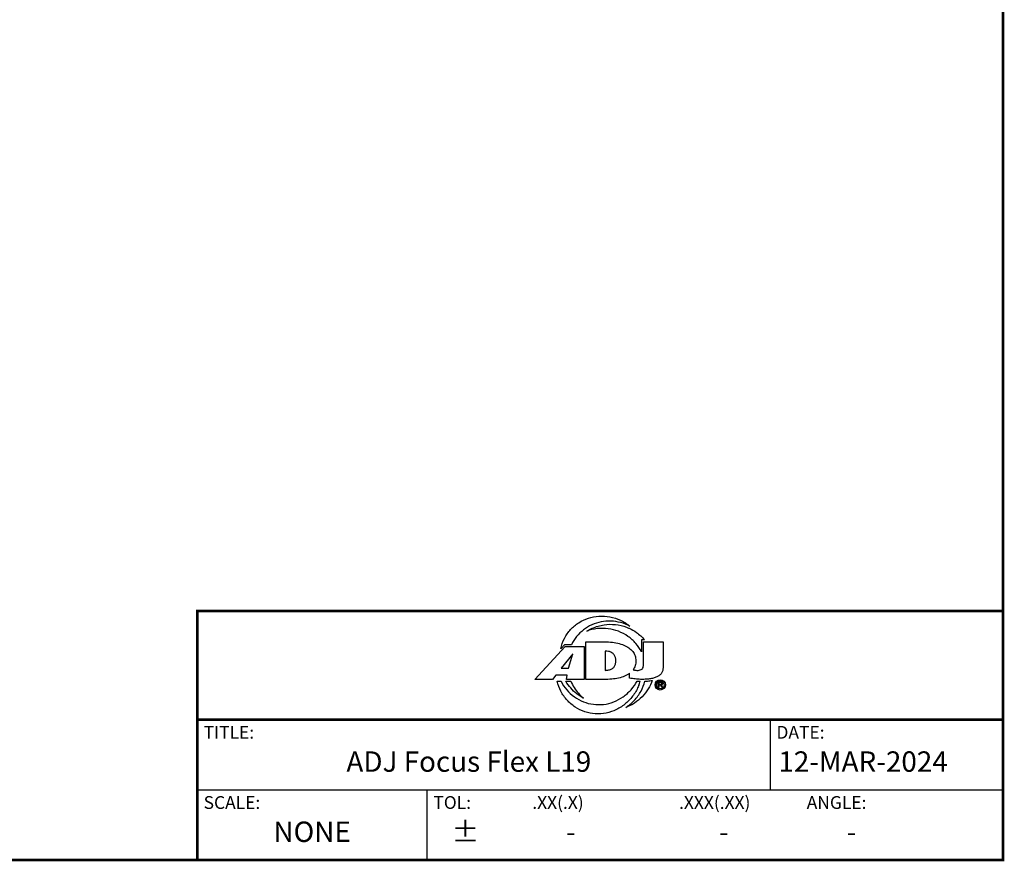
# Model space of a CAD drawing. Units: inches. Extents: x 8654 to 11959, y 1062 to 3149.
# Drawn here: x 10738 to 11959, y 1062 to 2106 of the extents above; entities that cross this region are included whole.
import ezdxf
from ezdxf.enums import TextEntityAlignment as Align

# ---------------------------------------------------------------- set-up
doc = ezdxf.new("R2010")
doc.units = ezdxf.units.IN
doc.header["$MEASUREMENT"] = 0
doc.layers.add('1', color=7, linetype='Continuous')
doc.styles.get("Standard").update_dxf_attribs({"font": 'Arial.ttf'})

msp = doc.modelspace()

# ---------------------------------------------------------------- linework, layer by layer
at = {"layer": '1'}
for p, q in [((11413.48, 1330.77), (11408.86, 1325.8)), ((11422.18, 1330.77), (11413.48, 1330.77)), ((11439.85, 1287.87), (11439.85, 1334.48)), ((11439.85, 1334.48), (11460.85, 1334.48)), ((11509.11, 1336.79), (11509.11, 1322.05)), ((11512.81, 1336.79), (11509.11, 1336.79)), ((11511.41, 1304.83), (11511.41, 1334.48)), ((11511.41, 1334.48), (11535.73, 1334.48)), ((11535.73, 1334.48), (11535.73, 1302.68)), ((11376.71, 1287.87), (11414.48, 1328.46)), ((11423.9, 1319.49), (11409.62, 1301.63)), ((11414.48, 1328.46), (11437.8, 1328.46)), ((11418.58, 1301.63), (11423.9, 1319.49)), ((11437.8, 1328.46), (11437.8, 1287.87)), ((11464.17, 1322.78), (11464.17, 1299.07)), ((11409.62, 1301.63), (11418.58, 1301.63)), ((11494.2, 1289.31), (11494.2, 1295.39)), ((11398.64, 1287.87), (11376.71, 1287.87)), ((11402.79, 1293.06), (11398.64, 1287.87)), ((11417.09, 1293.06), (11402.79, 1293.06)), ((11404.38, 1285.57), (11409.3, 1285.57)), ((11415.24, 1285.57), (11421.43, 1285.57)), ((11416.25, 1287.87), (11417.09, 1293.06)), ((11437.8, 1287.87), (11416.25, 1287.87)), ((11462.6, 1287.87), (11439.85, 1287.87)), ((11529.79, 1277.66), (11529.79, 1284.48)), ((11529.79, 1284.48), (11533.2, 1284.48)), ((11530.65, 1283.75), (11530.65, 1281.58)), ((11533.34, 1283.75), (11530.65, 1283.75)), ((11530.65, 1281.58), (11533.34, 1281.58)), ((11533.2, 1284.48), (11533.91, 1284.33)), ((11533.77, 1283.61), (11533.34, 1283.75)), ((11533.34, 1281.58), (11533.77, 1281.72)), ((11534.05, 1283.32), (11533.77, 1283.61)), ((11533.77, 1281.72), (11534.05, 1282.01)), ((11533.91, 1284.33), (11534.48, 1283.9)), ((11534.2, 1282.88), (11534.05, 1283.32)), ((11534.05, 1282.01), (11534.2, 1282.45)), ((11534.2, 1282.45), (11534.2, 1282.88)), ((11534.48, 1283.9), (11534.91, 1283.32)), ((11534.91, 1281.87), (11534.48, 1281.29)), ((11534.91, 1283.32), (11535.05, 1282.88)), ((11535.05, 1282.3), (11534.91, 1281.87)), ((11535.05, 1282.88), (11535.05, 1282.3)), ((11530.65, 1277.66), (11529.79, 1277.66)), ((11530.65, 1280.71), (11530.65, 1277.66)), ((11533.06, 1280.71), (11530.65, 1280.71)), ((11534.2, 1277.66), (11533.06, 1280.71)), ((11534.48, 1281.29), (11533.91, 1281)), ((11533.91, 1281), (11535.19, 1277.66)), ((11535.19, 1277.66), (11534.2, 1277.66)), ((10958.41, 1238.09), (11957.03, 1238.09)), ((10958.41, 1238.09), (11957.03, 1238.09)), ((11668.38, 1238.09), (11668.38, 1151.08)), ((10958.41, 1151.08), (11957.03, 1151.08)), ((11243.17, 1151.08), (11243.17, 1064.07))]:
    msp.add_line(p, q, dxfattribs=at)
at = {"layer": '1', "const_width": 3.38}
msp.add_lwpolyline([(8655.86, 1064.07), (8655.86, 3147.08), (11957.03, 3147.08), (11957.03, 1064.07)], close=True, dxfattribs=at)
for points in [[(10958.41, 1064.07), (10958.41, 1372.56), (11957.03, 1372.56)], [(10958.41, 1238.09), (11957.03, 1238.09)]]:
    msp.add_lwpolyline(points, dxfattribs=at)
at = {"layer": '1'}
for radius in [6.39, 4.9]:
    msp.add_circle((11532.35, 1281.07), radius, dxfattribs=at)
for centre, radius, start, end in [((11510.83, 1375.7), 90.14, 265.47908, 267.82954), ((11452.21, 1301.27), 57.38, 338.58314, 344.17948)]:
    msp.add_arc(centre, radius, start, end, dxfattribs=at)
for points, knots in [([(11408.86, 1325.8), (11409.89, 1330.28), (11413, 1338.89), (11420.76, 1350.02), (11430.98, 1358.62), (11443.03, 1364.38), (11456.33, 1366.93), (11470.07, 1365.93), (11483.27, 1361.61), (11491.18, 1356.69), (11494.74, 1353.77)], [0, 0, 0, 0, 0.1275363, 0.2510229, 0.3725802, 0.4942417, 0.6178526, 0.7443654, 0.8723435, 1, 1, 1, 1]), ([(11494.74, 1353.77), (11491.12, 1355.7), (11483.37, 1358.71), (11471.13, 1360.6), (11458.86, 1359.69), (11447.29, 1355.95), (11436.92, 1349.69), (11428.25, 1341.23), (11423.92, 1334.37), (11422.18, 1330.77)], [0, 0, 0, 0, 0.1448709, 0.2906236, 0.4344165, 0.5754702, 0.7166642, 0.8584378, 1, 1, 1, 1]), ([(11441.11, 1347.63), (11443.25, 1348.97), (11447.8, 1351.39), (11455.05, 1354.05), (11460.12, 1355.16), (11462.67, 1355.54)], [0, 0, 0, 0, 0.3278556, 0.6656568, 1, 1, 1, 1]), ([(11462.67, 1355.54), (11467.34, 1356.23), (11476.85, 1356.4), (11487.26, 1353.95), (11492.69, 1351.69), (11493.78, 1351.19)], [0, 0, 0, 0, 0.4459263, 0.8875092, 1, 1, 1, 1]), ([(11509.11, 1322.05), (11507.2, 1325.76), (11502.27, 1332.89), (11492.54, 1341.67), (11480.75, 1348.01), (11467.68, 1351.23), (11454.16, 1351.3), (11445.32, 1349.19), (11441.11, 1347.63)], [0, 0, 0, 0, 0.1580618, 0.3246526, 0.4921718, 0.6598568, 0.8297759, 1, 1, 1, 1]), ([(11493.78, 1351.19), (11496.91, 1349.77), (11503.9, 1345.75), (11509.88, 1340.28), (11512.81, 1336.79)], [0, 0, 0, 0, 0.4293335, 1, 1, 1, 1]), ([(11460.85, 1334.48), (11464.15, 1334.48), (11470.44, 1334.28), (11479.33, 1332.97), (11487.01, 1330.55), (11493.39, 1327.24), (11498.36, 1322.88), (11501.37, 1317.31), (11502.41, 1311.14), (11501.5, 1305.04), (11499.71, 1301.37), (11498.58, 1299.8)], [0, 0, 0, 0, 0.1534715, 0.291884, 0.415878, 0.525974, 0.624056, 0.7181371, 0.8139868, 0.9100338, 1, 1, 1, 1]), ([(11464.17, 1299.07), (11465.65, 1299.18), (11468.48, 1299.43), (11472.38, 1300.77), (11475.4, 1303.32), (11476.96, 1306.95), (11477.48, 1310.92), (11477.04, 1314.93), (11475.29, 1318.58), (11472.15, 1321.24), (11468.31, 1322.78), (11465.49, 1322.96), (11464.17, 1322.78)], [0, 0, 0, 0, 0.1109027, 0.2112175, 0.3037333, 0.3972551, 0.4989202, 0.6003349, 0.6950591, 0.7936383, 0.9003548, 1, 1, 1, 1]), ([(11494.2, 1295.39), (11492.34, 1293.97), (11487.99, 1291.48), (11480.45, 1289.15), (11471.82, 1288.01), (11465.76, 1287.87), (11462.6, 1287.87)], [0, 0, 0, 0, 0.2126076, 0.4498816, 0.7125954, 1, 1, 1, 1]), ([(11535.73, 1302.68), (11535.73, 1301.39), (11535.55, 1298.88), (11534.12, 1295.35), (11531.36, 1292.7), (11527.82, 1290.71), (11523.6, 1289.24), (11518.76, 1288.31), (11513.37, 1287.87), (11507.45, 1287.85), (11500.99, 1288.33), (11496.52, 1288.94), (11494.2, 1289.31)], [0, 0, 0, 0, 0.0784955, 0.1517462, 0.2259144, 0.3067181, 0.3971315, 0.4968183, 0.6060064, 0.7257237, 0.856844, 1, 1, 1, 1]), ([(11498.58, 1299.8), (11499.65, 1299.49), (11501.75, 1299.1), (11504.8, 1299.01), (11507.51, 1299.38), (11509.86, 1300.47), (11511.13, 1302.54), (11511.41, 1304.06), (11511.41, 1304.83)], [0, 0, 0, 0, 0.2080236, 0.3954642, 0.5654067, 0.7172431, 0.8576203, 1, 1, 1, 1]), ([(11505.63, 1280.32), (11503.98, 1276.11), (11499.47, 1268.02), (11490.05, 1257.79), (11478.41, 1249.98), (11465.31, 1245.57), (11451.8, 1244.78), (11438.68, 1247.31), (11426.63, 1253.07), (11416.37, 1261.76), (11408.67, 1272.82), (11405.44, 1281.24), (11404.38, 1285.57)], [0, 0, 0, 0, 0.1004804, 0.2035476, 0.3071308, 0.4088714, 0.507587, 0.6050197, 0.7030105, 0.8016958, 0.9007187, 1, 1, 1, 1]), ([(11409.3, 1285.57), (11411.2, 1281.74), (11415.96, 1274.52), (11425.47, 1265.74), (11436.83, 1259.62), (11449.27, 1256.47), (11462.16, 1256.36), (11474.87, 1259.51), (11486.57, 1265.85), (11496.54, 1274.7), (11501.68, 1281.98), (11503.73, 1285.84)], [0, 0, 0, 0, 0.1100929, 0.2203637, 0.3302738, 0.4391828, 0.547903, 0.6590887, 0.7729966, 0.8873779, 1, 1, 1, 1]), ([(11437.16, 1264.54), (11434.19, 1266.12), (11428.48, 1269.89), (11421.04, 1276.99), (11416.99, 1282.61), (11415.24, 1285.57)], [0, 0, 0, 0, 0.3284877, 0.6641736, 1, 1, 1, 1]), ([(11421.43, 1285.57), (11422.6, 1282.87), (11425.36, 1277.64), (11430.67, 1270.55), (11434.9, 1266.42), (11437.16, 1264.54)], [0, 0, 0, 0, 0.333544, 0.6669536, 1, 1, 1, 1]), ([(11522.34, 1286.68), (11521.1, 1283), (11517.61, 1275.68), (11510.13, 1266.06), (11500.64, 1258.13), (11493.28, 1254.48), (11489.48, 1253.07)], [0, 0, 0, 0, 0.2406413, 0.4968314, 0.7487163, 1, 1, 1, 1]), ([(11489.48, 1253.07), (11493.32, 1255.48), (11500.56, 1261.56), (11508.73, 1272.75), (11512.24, 1281.37), (11513.31, 1285.63)], [0, 0, 0, 0, 0.3307884, 0.6797151, 1, 1, 1, 1]), ([(11513.31, 1285.63), (11514.35, 1285.67), (11516.4, 1285.8), (11519.42, 1286.14), (11521.38, 1286.48), (11522.34, 1286.68)], [0, 0, 0, 0, 0.3447448, 0.6781585, 1, 1, 1, 1])]:
    msp.add_open_spline(points, degree=3, knots=knots, dxfattribs=at)

# ---------------------------------------------------------------- texts
for s, p in [('TITLE:', (10966.32, 1214.36)), ('DATE:', (11676.29, 1214.36)), ('SCALE:', (10966.32, 1127.35)), ('TOL:', (11251.08, 1127.35)), ('.XX(.X)', (11373.69, 1127.35)), ('.XXX(.XX)', (11555.63, 1127.35)), ('ANGLE:', (11713.83, 1127.35))]:
    msp.add_text(s, height=15.82, dxfattribs=at).set_placement(p)
for s, height, p in [('ADJ Focus Flex L19', 25.3125, (11295.04, 1182.72)), ('12-MAR-2024', 25.3125, (11783.66, 1182.72)), ('NONE', 25.312, (11100.79, 1095.71)), ('%%P', 25.312, (11290.64, 1095.71)), ('-', 25.31, (11421.54, 1095.71)), ('-', 25.31, (11611, 1095.71)), ('-', 25.31, (11769.2, 1095.71))]:
    msp.add_text(s, height=height, dxfattribs=at).set_placement(p, align=Align.MIDDLE)

doc.saveas('drawing.dxf')
